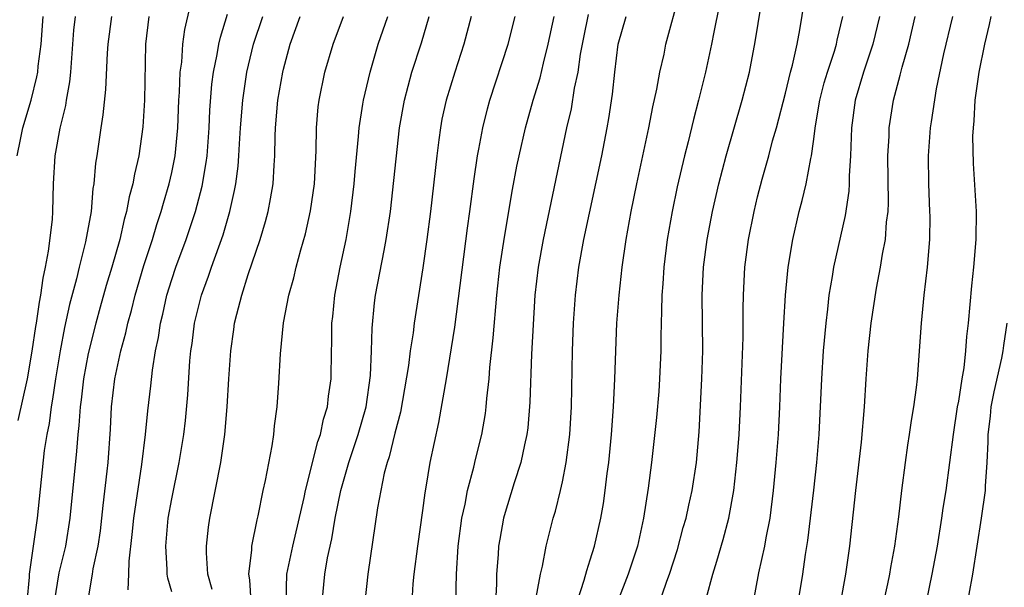
# Model space of a CAD drawing. Units: inches. Extents: x 2646000 to 2646756, y 1515000 to 1518000.
# Drawn here: x 2646174 to 2646245, y 1517230 to 1517271 of the extents above; entities that cross this region are included whole.
import ezdxf

# ---------------------------------------------------------------- set-up
doc = ezdxf.new("R2010")
doc.units = ezdxf.units.IN
doc.header["$MEASUREMENT"] = 0
doc.layers.add('LD26461515_2ft', color=41, linetype='Continuous')

msp = doc.modelspace()

# ---------------------------------------------------------------- linework, layer by layer
at = {"layer": 'LD26461515_2ft'}
for points, elevation in [([(2646214.056, 1517229), (2646214.566, 1517230.566), (2646214.744, 1517231.256), (2646215, 1517232.016), (2646215.305, 1517233), (2646215.754, 1517235), (2646215.94, 1517236.06), (2646216.076, 1517237), (2646216.219, 1517238.219), (2646216.331, 1517239), (2646216.526, 1517241), (2646216.662, 1517243), (2646216.759, 1517245), (2646216.911, 1517249), (2646217.062, 1517251), (2646217.292, 1517253), (2646217.577, 1517255), (2646217.921, 1517257), (2646218.332, 1517259), (2646219.202, 1517263), (2646219.489, 1517264.511), (2646219.782, 1517265.782), (2646219.992, 1517267), (2646220.293, 1517268.293), (2646220.428, 1517269), (2646221.393, 1517272.607)], 9332), ([(2646219.469, 1517227.469), (2646220.483, 1517230.483), (2646220.679, 1517231), (2646221.244, 1517232.756), (2646221.667, 1517234.333), (2646221.864, 1517235), (2646222.055, 1517235.945), (2646222.299, 1517237), (2646222.61, 1517239), (2646222.808, 1517241.192), (2646223.003, 1517245), (2646223.062, 1517247), (2646223.029, 1517251), (2646223.112, 1517253), (2646223.377, 1517255), (2646223.77, 1517257), (2646224.228, 1517259), (2646224.742, 1517261), (2646225.895, 1517265), (2646226.406, 1517267), (2646226.833, 1517269.167), (2646227.434, 1517273)], 9336), ([(2646223.326, 1517229.326), (2646223.779, 1517231), (2646224.082, 1517231.918), (2646224.528, 1517233.472), (2646224.942, 1517235), (2646225.3, 1517237), (2646225.515, 1517239), (2646225.559, 1517239.559), (2646225.668, 1517241), (2646225.772, 1517243), (2646225.965, 1517247.965), (2646225.968, 1517250.033), (2646225.989, 1517251), (2646226.082, 1517253), (2646226.34, 1517255), (2646226.744, 1517257), (2646227, 1517258.047), (2646227.332, 1517259.332), (2646227.8, 1517261), (2646228.072, 1517262.072), (2646228.34, 1517263), (2646229, 1517265.501), (2646229.366, 1517267), (2646229.507, 1517267.507), (2646229.827, 1517269), (2646230.032, 1517270.033), (2646230.502, 1517273)], 9338), ([(2646224.239, 1517271.761), (2646223.856, 1517269.856), (2646223.702, 1517269), (2646223.25, 1517267), (2646222.754, 1517265), (2646222.391, 1517263.609), (2646222.011, 1517262.011), (2646221.75, 1517261), (2646221.232, 1517258.768), (2646220.866, 1517257), (2646220.519, 1517255), (2646220.266, 1517253), (2646220.194, 1517251.806), (2646220.124, 1517251), (2646220.116, 1517249.884), (2646220.052, 1517248.052), (2646220.049, 1517247), (2646219.969, 1517245), (2646219.907, 1517244.093), (2646219.759, 1517242.242), (2646219.4, 1517239), (2646219.154, 1517237.154), (2646218.815, 1517235), (2646218.374, 1517233), (2646217.728, 1517231), (2646216.964, 1517229)], 9334), ([(2646178.969, 1517229), (2646179.323, 1517231), (2646179.373, 1517231.373), (2646179.723, 1517233), (2646179.886, 1517234.114), (2646180.08, 1517235.92), (2646180.376, 1517238.376), (2646180.436, 1517239), (2646180.601, 1517241.399), (2646180.688, 1517243), (2646180.926, 1517245), (2646181.354, 1517247), (2646181.707, 1517248.293), (2646181.845, 1517249), (2646182.102, 1517249.897), (2646182.367, 1517251), (2646183, 1517253.132), (2646183.611, 1517255), (2646183.924, 1517256.076), (2646184.242, 1517257), (2646184.4, 1517257.599), (2646184.823, 1517259), (2646185, 1517259.791), (2646185.243, 1517261), (2646185.437, 1517263), (2646185.51, 1517265), (2646185.557, 1517265.556), (2646185.603, 1517267), (2646185.713, 1517267.713), (2646185.802, 1517269), (2646185.937, 1517270.063), (2646186.305, 1517271.695)], 9308), ([(2646181.869, 1517229.868), (2646181.925, 1517231), (2646181.937, 1517231.937), (2646182.167, 1517233.833), (2646182.275, 1517235), (2646182.859, 1517238.859), (2646183.104, 1517241), (2646183.282, 1517242.719), (2646183.505, 1517244.495), (2646183.614, 1517245.614), (2646183.837, 1517247), (2646184.037, 1517247.963), (2646184.184, 1517249), (2646184.348, 1517249.652), (2646184.648, 1517251), (2646185, 1517252.131), (2646185.294, 1517253), (2646186.039, 1517255), (2646186.7, 1517257), (2646187.174, 1517258.826), (2646187.471, 1517260.529), (2646187.527, 1517261), (2646187.675, 1517263), (2646187.729, 1517264.271), (2646187.872, 1517266.128), (2646187.992, 1517267), (2646188.263, 1517268.263), (2646188.382, 1517269), (2646188.485, 1517269.515), (2646189, 1517271.15)], 9310), ([(2646214.856, 1517271.144), (2646214.513, 1517269.487), (2646214.281, 1517268.281), (2646214.098, 1517267), (2646213.85, 1517265.85), (2646213.63, 1517264.37), (2646213.307, 1517263), (2646211.614, 1517255), (2646211.257, 1517253), (2646211.033, 1517251), (2646210.78, 1517246.78), (2646210.665, 1517243.335), (2646210.517, 1517241.483), (2646210.453, 1517241), (2646210.278, 1517240.278), (2646210.012, 1517239), (2646209.542, 1517237.542), (2646208.828, 1517235.172), (2646208.784, 1517235), (2646208.505, 1517233.495), (2646208.43, 1517233), (2646208.402, 1517232.402), (2646208.283, 1517231), (2646208.274, 1517230.274), (2646208.196, 1517229)], 9328), ([(2646173.925, 1517261), (2646174.164, 1517262.164), (2646174.311, 1517263), (2646174.913, 1517265), (2646175.334, 1517266.665), (2646175.391, 1517267), (2646175.427, 1517267.428), (2646175.634, 1517269), (2646175.777, 1517271)], 9300), ([(2646173.978, 1517242.022), (2646174.649, 1517245), (2646175, 1517246.981), (2646175.244, 1517248.756), (2646175.292, 1517249), (2646175.505, 1517250.495), (2646175.613, 1517251), (2646175.775, 1517252.224), (2646175.948, 1517253), (2646176.171, 1517254.171), (2646176.436, 1517256.437), (2646176.471, 1517257), (2646176.51, 1517259), (2646176.63, 1517261), (2646176.991, 1517262.991), (2646177.395, 1517264.605), (2646177.452, 1517265), (2646177.695, 1517266.305), (2646177.764, 1517267), (2646177.987, 1517270.013), (2646178.103, 1517271)], 9302), ([(2646180.689, 1517271), (2646180.414, 1517269), (2646180.369, 1517268.369), (2646180.256, 1517265.744), (2646180.064, 1517263.936), (2646179.903, 1517263), (2646179.617, 1517261), (2646179.528, 1517260.472), (2646179.417, 1517259), (2646179.348, 1517258.652), (2646179.216, 1517257), (2646178.825, 1517254.825), (2646178.355, 1517253), (2646178.17, 1517252.17), (2646177.666, 1517250.333), (2646177.319, 1517248.682), (2646177.001, 1517247), (2646176.67, 1517245), (2646176.459, 1517243.541), (2646176.354, 1517243), (2646176.203, 1517241.797), (2646176.033, 1517241), (2646175.859, 1517239.859), (2646175.353, 1517235), (2646174.765, 1517231), (2646174.769, 1517230.769), (2646174.615, 1517229)], 9304), ([(2646183.351, 1517271), (2646183.115, 1517269), (2646183.045, 1517265), (2646182.932, 1517263.068), (2646182.632, 1517261), (2646182.314, 1517259.686), (2646182.212, 1517259), (2646181.939, 1517258.06), (2646181.757, 1517257), (2646181.581, 1517256.419), (2646181.272, 1517255), (2646180.708, 1517253), (2646180.304, 1517251.696), (2646179.866, 1517250.134), (2646179.554, 1517249), (2646179, 1517246.829), (2646178.66, 1517245), (2646178.496, 1517243.504), (2646178.42, 1517243), (2646178.342, 1517241.658), (2646178.252, 1517241), (2646178.177, 1517239.823), (2646177.692, 1517235), (2646177.371, 1517233), (2646176.913, 1517231.087), (2646176.577, 1517229)], 9306), ([(2646185, 1517229.739), (2646184.707, 1517230.707), (2646184.668, 1517231), (2646184.672, 1517231.328), (2646184.563, 1517233), (2646184.745, 1517235), (2646185, 1517236.39), (2646185.539, 1517239), (2646185.851, 1517241), (2646185.975, 1517242.025), (2646186.155, 1517243.845), (2646186.304, 1517246.304), (2646186.372, 1517247), (2646186.456, 1517247.544), (2646186.639, 1517249), (2646187.129, 1517251), (2646187.639, 1517252.361), (2646187.846, 1517253), (2646188.675, 1517255.325), (2646189.157, 1517257), (2646189.5, 1517258.5), (2646189.587, 1517259), (2646189.755, 1517260.245), (2646189.815, 1517261), (2646189.85, 1517261.85), (2646189.927, 1517263), (2646190.085, 1517265), (2646190.391, 1517267), (2646190.86, 1517269), (2646191.521, 1517271)], 9312), ([(2646187.905, 1517229.905), (2646187.594, 1517231), (2646187.483, 1517232.517), (2646187.486, 1517233), (2646187.631, 1517234.37), (2646187.717, 1517235), (2646188.519, 1517239), (2646188.809, 1517241), (2646188.976, 1517243), (2646189.091, 1517245), (2646189.227, 1517247), (2646189.453, 1517248.547), (2646189.506, 1517249), (2646189.652, 1517249.652), (2646190.01, 1517251), (2646190.479, 1517252.479), (2646191.329, 1517255), (2646191.718, 1517256.282), (2646191.897, 1517257), (2646192.085, 1517257.914), (2646192.26, 1517259), (2646192.33, 1517260.33), (2646192.39, 1517261), (2646192.407, 1517262.407), (2646192.434, 1517263), (2646192.601, 1517265), (2646192.949, 1517267), (2646193, 1517267.207), (2646193.493, 1517269), (2646194.209, 1517271)], 9314), ([(2646190.68, 1517229), (2646190.593, 1517230.593), (2646190.52, 1517231), (2646190.733, 1517232.733), (2646190.735, 1517233), (2646191.113, 1517234.887), (2646191.19, 1517235.19), (2646191.551, 1517237), (2646191.706, 1517237.706), (2646192.187, 1517240.187), (2646192.314, 1517241), (2646192.371, 1517241.629), (2646192.565, 1517243), (2646192.684, 1517244.684), (2646192.803, 1517246.803), (2646193.013, 1517249.013), (2646193.382, 1517251), (2646193.746, 1517252.254), (2646193.916, 1517253), (2646194.253, 1517254.253), (2646194.587, 1517255.413), (2646194.949, 1517257.051), (2646195.222, 1517259), (2646195.348, 1517261.347), (2646195.371, 1517263), (2646195.497, 1517264.503), (2646195.559, 1517265), (2646195.97, 1517267), (2646196.558, 1517269), (2646197.298, 1517271)], 9316), ([(2646193.191, 1517229), (2646193.255, 1517231), (2646193.665, 1517233), (2646194.485, 1517236.484), (2646194.59, 1517237), (2646195.479, 1517240.521), (2646195.66, 1517241), (2646195.882, 1517242.118), (2646196.173, 1517243), (2646196.242, 1517243.758), (2646196.422, 1517245), (2646196.452, 1517247), (2646196.474, 1517247.526), (2646196.482, 1517249), (2646196.538, 1517249.462), (2646196.676, 1517251), (2646197.066, 1517253), (2646197.498, 1517255), (2646197.725, 1517256.275), (2646197.839, 1517257), (2646198.073, 1517259), (2646198.135, 1517259.865), (2646198.386, 1517262.386), (2646198.425, 1517263), (2646198.702, 1517264.702), (2646198.738, 1517265), (2646199.209, 1517267), (2646199.804, 1517269), (2646200.484, 1517271)], 9318), ([(2646195.786, 1517229), (2646195.964, 1517231), (2646196.163, 1517232.163), (2646196.474, 1517233.526), (2646196.716, 1517235), (2646197.122, 1517237), (2646197.697, 1517239), (2646198.367, 1517241), (2646198.926, 1517243), (2646199.237, 1517245.237), (2646199.32, 1517247), (2646199.364, 1517248.636), (2646199.539, 1517250.461), (2646199.611, 1517251), (2646200.213, 1517254.213), (2646200.378, 1517255), (2646200.674, 1517257), (2646201.318, 1517263), (2646201.672, 1517265), (2646202.216, 1517267), (2646202.897, 1517269.102), (2646203.457, 1517271)], 9320), ([(2646206.466, 1517271), (2646205.928, 1517269), (2646205.279, 1517267), (2646204.67, 1517265), (2646204.37, 1517263.629), (2646204.252, 1517263), (2646204.154, 1517262.154), (2646203.992, 1517261), (2646203.55, 1517257), (2646203.292, 1517255), (2646203, 1517252.972), (2646202.375, 1517249), (2646202.297, 1517248.297), (2646202.085, 1517247), (2646201.957, 1517245.957), (2646201.384, 1517242.616), (2646201, 1517241.114), (2646200.592, 1517239.408), (2646200.442, 1517239), (2646200.228, 1517238.228), (2646199.979, 1517237), (2646199.75, 1517235.75), (2646199.064, 1517231), (2646198.835, 1517229)], 9322), ([(2646202.22, 1517229), (2646202.31, 1517230.31), (2646202.38, 1517231), (2646202.631, 1517233), (2646203, 1517235.55), (2646203.162, 1517236.838), (2646203.242, 1517237.242), (2646203.531, 1517239), (2646204.138, 1517241.862), (2646204.683, 1517245), (2646205.295, 1517248.705), (2646206.196, 1517255.804), (2646206.365, 1517257), (2646206.665, 1517259.335), (2646206.915, 1517261), (2646207, 1517261.465), (2646207.294, 1517263), (2646207.633, 1517264.367), (2646207.81, 1517265), (2646209.109, 1517269), (2646209.625, 1517271)], 9324), ([(2646205.373, 1517229), (2646205.407, 1517231), (2646205.522, 1517233), (2646205.785, 1517235), (2646206.024, 1517236.024), (2646206.205, 1517237), (2646206.657, 1517238.657), (2646206.779, 1517239.221), (2646207.224, 1517241), (2646207.484, 1517242.516), (2646207.548, 1517243), (2646207.588, 1517243.588), (2646207.75, 1517245), (2646207.805, 1517245.805), (2646208.047, 1517247.953), (2646208.305, 1517251), (2646208.521, 1517253), (2646208.845, 1517255.156), (2646209.429, 1517258.571), (2646209.742, 1517260.258), (2646209.892, 1517261), (2646210.346, 1517263), (2646210.911, 1517265), (2646211.401, 1517266.599), (2646211.638, 1517267.638), (2646211.993, 1517269), (2646212.413, 1517271)], 9326), ([(2646211.058, 1517228.942), (2646211.421, 1517231), (2646211.567, 1517231.567), (2646211.844, 1517233), (2646212.345, 1517235), (2646212.497, 1517235.503), (2646212.858, 1517237), (2646213, 1517237.617), (2646213.282, 1517239), (2646213.543, 1517241), (2646213.644, 1517243), (2646213.72, 1517247), (2646213.8, 1517249), (2646213.942, 1517251), (2646214.188, 1517253), (2646214.54, 1517255), (2646215.833, 1517261), (2646216.221, 1517263), (2646216.336, 1517263.664), (2646216.588, 1517265.411), (2646216.749, 1517267), (2646216.996, 1517269), (2646217.57, 1517271)], 9330), ([(2646226.696, 1517229), (2646227.084, 1517231.083), (2646227.511, 1517233), (2646227.611, 1517233.61), (2646227.892, 1517235), (2646228.145, 1517237), (2646228.329, 1517239), (2646228.492, 1517241), (2646228.597, 1517243), (2646228.67, 1517245), (2646228.88, 1517249), (2646228.997, 1517251.003), (2646229.187, 1517253), (2646229.517, 1517255), (2646229.983, 1517257), (2646230.198, 1517257.802), (2646230.478, 1517259), (2646230.806, 1517260.806), (2646230.853, 1517261), (2646231, 1517262.022), (2646231.139, 1517263.139), (2646231.455, 1517265), (2646231.772, 1517266.228), (2646232.001, 1517267), (2646232.511, 1517268.512), (2646232.651, 1517269), (2646232.706, 1517269.294), (2646233.116, 1517271)], 9340), ([(2646235.742, 1517271), (2646235.268, 1517269), (2646234.582, 1517267), (2646233.989, 1517265), (2646233.718, 1517263), (2646233.654, 1517261), (2646233.568, 1517259.568), (2646233.569, 1517259), (2646233.543, 1517258.457), (2646233.276, 1517256.724), (2646232.434, 1517253), (2646232.339, 1517252.339), (2646232.106, 1517251), (2646232.008, 1517250.008), (2646231.882, 1517249), (2646231.7, 1517247), (2646231.567, 1517245), (2646231.396, 1517241), (2646231.228, 1517239), (2646231.013, 1517237.013), (2646230.582, 1517233.418), (2646230.414, 1517232.414), (2646230.212, 1517231), (2646229.761, 1517228.239)], 9342), ([(2646232.957, 1517229), (2646233.322, 1517231), (2646233.602, 1517233), (2646234.044, 1517237), (2646234.451, 1517240.452), (2646234.656, 1517243), (2646234.781, 1517245), (2646234.93, 1517247), (2646235.137, 1517249), (2646235.511, 1517251.511), (2646235.796, 1517253), (2646235.942, 1517253.942), (2646236.157, 1517255), (2646236.241, 1517256.241), (2646236.346, 1517257), (2646236.377, 1517257.623), (2646236.33, 1517261), (2646236.417, 1517262.417), (2646236.43, 1517263), (2646236.747, 1517265), (2646237.226, 1517266.774), (2646237.357, 1517267.356), (2646237.828, 1517269), (2646238.301, 1517271)], 9344), ([(2646240.964, 1517271), (2646240.321, 1517268.321), (2646239.8, 1517265.8), (2646239.427, 1517263.427), (2646239.379, 1517263), (2646239.212, 1517261), (2646239.236, 1517259), (2646239.331, 1517257), (2646239.335, 1517256.665), (2646239.318, 1517255), (2646239.155, 1517253), (2646238.922, 1517251), (2646238.714, 1517249), (2646238.436, 1517245), (2646238.37, 1517244.37), (2646238.179, 1517243), (2646237.996, 1517242.004), (2646237.87, 1517241), (2646237.747, 1517240.253), (2646237.574, 1517239), (2646237.312, 1517237), (2646237.095, 1517235.095), (2646236.809, 1517233), (2646236.524, 1517231.476), (2646236.452, 1517231), (2646236.31, 1517230.309), (2646236.022, 1517229)], 9346), ([(2646243.711, 1517271), (2646243.593, 1517270.407), (2646243.264, 1517269), (2646242.856, 1517267), (2646242.581, 1517265), (2646242.495, 1517263.505), (2646242.439, 1517263), (2646242.412, 1517262.412), (2646242.446, 1517260.446), (2646242.661, 1517257), (2646242.645, 1517255), (2646242.481, 1517253), (2646242.334, 1517251.666), (2646242.092, 1517249), (2646241.967, 1517248.033), (2646241.903, 1517247), (2646241.781, 1517245.781), (2646241.639, 1517245), (2646241.393, 1517243.393), (2646241.313, 1517243), (2646241.015, 1517241), (2646240.486, 1517237), (2646240.281, 1517235.719), (2646240.186, 1517235), (2646239.859, 1517233), (2646239.49, 1517231), (2646239.073, 1517229)], 9348), ([(2646244.857, 1517249), (2646244.613, 1517247.386), (2646244.572, 1517247), (2646244.481, 1517246.481), (2646243.93, 1517244.07), (2646243.726, 1517243), (2646243.665, 1517242.335), (2646243.494, 1517241), (2646243.503, 1517240.497), (2646243.427, 1517239), (2646243.307, 1517237.307), (2646243.299, 1517237), (2646243.024, 1517235), (2646242.392, 1517231), (2646241.884, 1517228.116)], 9350)]:
    msp.add_lwpolyline(points, dxfattribs=dict(at, elevation=elevation))

doc.saveas('drawing.dxf')
